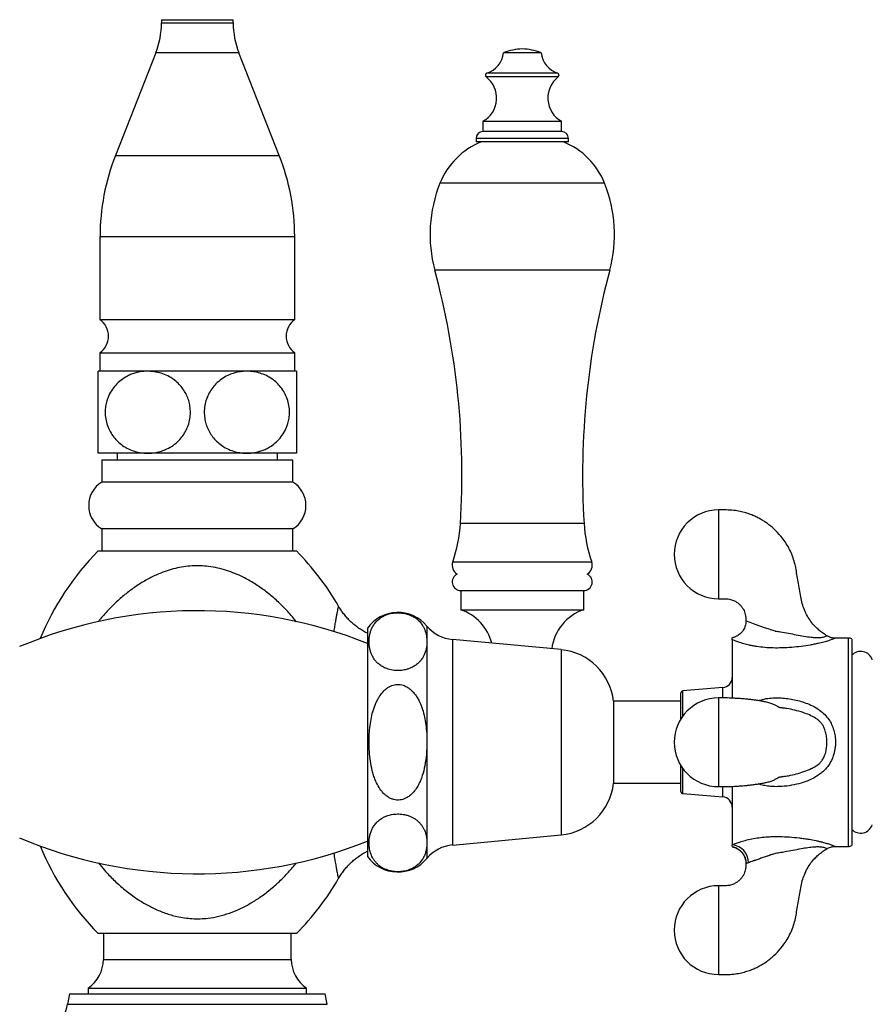
# Model space of a CAD drawing. Units: millimetres. Extents: x 80 to 1704, y 102 to 2296.
# Drawn here: x 1139 to 1264, y 1616 to 1760 of the extents above; entities that cross this region are included whole.
import ezdxf

# ---------------------------------------------------------------- set-up
doc = ezdxf.new("R2010")
doc.units = ezdxf.units.MM
doc.header["$LTSCALE"] = 8
doc.styles.add('SLDTEXTSTYLE2', font='TXT', dxfattribs={"width": 0.605})
doc.dimstyles.new('SLDDIMSTYLE0', dxfattribs={"dimtxt": 20, "dimasz": 26.416, "dimexe": 0, "dimexo": 0.0625, "dimgap": 5, "dimtad": 1, "dimdec": 1, "dimrnd": 1e-09, "dimzin": 12, "dimdsep": 46, "dimtxsty": 'SLDTEXTSTYLE2', "dimsah": 1, "dimcen": 0.09, "dimadec": 0, "dimazin": 3, "dimtfac": 1, "dimtdec": 1, "dimtofl": 0, "dimtmove": 0, "dimatfit": 3, "dimfxl": 0, "dimfrac": 2, "dimtolj": 1, "dimtzin": 12, "dimarcsym": 0})
doc.dimstyles.new('SLDDIMSTYLE2', dxfattribs={"dimtxt": 20, "dimasz": 26.416, "dimexe": 0, "dimexo": 0.0625, "dimgap": 5, "dimtad": 1, "dimdec": 0, "dimrnd": 1e-09, "dimzin": 12, "dimdsep": 46, "dimtxsty": 'SLDTEXTSTYLE2', "dimsah": 1, "dimcen": 0.09, "dimadec": 0, "dimazin": 3, "dimtfac": 1, "dimtofl": 0, "dimtmove": 0, "dimatfit": 3, "dimfxl": 0, "dimfrac": 2, "dimtolj": 1, "dimtzin": 12, "dimarcsym": 0})

# ---------------------------------------------------------------- blocks, each defined once
blk = doc.blocks.new('_D_4')
at = {"color": 7, "linetype": 'Continuous', "lineweight": 0}
for p, q in [((1267.08, 1654.02), (1402.86, 1654.02)), ((1394.86, 1551.22), (1394.86, 1654.02)), ((1352.69, 1551.22), (1402.86, 1551.22))]:
    blk.add_line(p, q, dxfattribs=at)
at = {"color": 7, "linetype": 'Continuous', "lineweight": 18}
for points in [[(1394.86, 1654.02), (1390.79, 1627.6), (1398.92, 1627.6)], [(1394.86, 1551.22), (1398.92, 1577.63), (1390.79, 1577.63)]]:
    blk.add_solid(points, dxfattribs=at)
at = {"color": 7, "linetype": 'Continuous', "lineweight": 18, "insert": (1369.08, 1579.7), "char_height": 20, "attachment_point": 1, "rotation": 90, "style": 'SLDTEXTSTYLE2'}
blk.add_mtext('103', dxfattribs=at)
blk = doc.blocks.new('_D_8')
at = {"color": 7, "linetype": 'Continuous', "lineweight": 0}
for p, q in [((1211.93, 1875.47), (1402.86, 1875.47)), ((1394.86, 1654.02), (1394.86, 1875.47)), ((1267.08, 1654.02), (1402.86, 1654.02))]:
    blk.add_line(p, q, dxfattribs=at)
at = {"color": 7, "linetype": 'Continuous', "lineweight": 18}
for points in [[(1394.86, 1875.47), (1390.79, 1849.05), (1398.92, 1849.05)], [(1394.86, 1654.02), (1398.92, 1680.43), (1390.79, 1680.43)]]:
    blk.add_solid(points, dxfattribs=at)
at = {"color": 7, "linetype": 'Continuous', "lineweight": 18, "insert": (1369.08, 1730.37), "char_height": 20, "attachment_point": 1, "rotation": 90, "style": 'SLDTEXTSTYLE2'}
blk.add_mtext('221,5', dxfattribs=at)

msp = doc.modelspace()

# ---------------------------------------------------------------- linework, layer by layer
at = {"color": 7, "linetype": 'Continuous', "lineweight": 25}
for p, q in [((1159.68, 1759.77), (1159.68, 1759.3)), ((1170.18, 1759.3), (1170.18, 1759.77)), ((1158.85, 1754.9), (1152.94, 1739.89)), ((1176.93, 1739.89), (1171.02, 1754.9)), ((1212.48, 1754.92), (1209.73, 1754.92)), ((1215.23, 1754.92), (1212.48, 1754.92)), ((1206.73, 1744.89), (1206.73, 1743.39)), ((1212.48, 1744.89), (1206.73, 1744.89)), ((1218.23, 1744.89), (1212.48, 1744.89)), ((1218.23, 1743.39), (1218.23, 1744.89)), ((1205.73, 1742.39), (1205.73, 1741.89)), ((1212.48, 1743.39), (1206.73, 1743.39)), ((1218.23, 1743.39), (1212.48, 1743.39)), ((1219.23, 1741.89), (1219.23, 1742.39)), ((1212.48, 1741.89), (1205.73, 1741.89)), ((1219.23, 1741.89), (1212.48, 1741.89)), ((1150.68, 1728.02), (1150.68, 1715.89)), ((1179.18, 1715.89), (1179.18, 1728.02)), ((1150.68, 1715.89), (1179.18, 1715.89)), ((1150.68, 1711.02), (1150.68, 1708.32)), ((1150.68, 1711.02), (1179.18, 1711.02)), ((1179.18, 1708.32), (1179.18, 1711.02)), ((1157.68, 1708.32), (1150.43, 1708.32)), ((1172.18, 1708.32), (1157.68, 1708.32)), ((1179.43, 1708.32), (1172.18, 1708.32)), ((1157.68, 1696.32), (1150.43, 1696.32)), ((1153.18, 1696.32), (1153.18, 1695.32)), ((1172.18, 1696.32), (1157.68, 1696.32)), ((1179.43, 1696.32), (1172.18, 1696.32)), ((1176.68, 1695.32), (1176.68, 1696.32)), ((1150.93, 1695.32), (1150.93, 1692.07)), ((1178.93, 1695.32), (1150.93, 1695.32)), ((1178.93, 1692.07), (1178.93, 1695.32)), ((1178.93, 1692.07), (1150.93, 1692.07)), ((1150.93, 1685.26), (1150.93, 1682.02)), ((1178.93, 1685.26), (1150.93, 1685.26)), ((1178.93, 1682.02), (1178.93, 1685.26)), ((1150.43, 1682.02), (1179.43, 1682.02)), ((1203.48, 1676.22), (1203.48, 1673.42)), ((1203.48, 1676.22), (1221.48, 1676.22)), ((1203.48, 1676.22), (1212.48, 1676.22)), ((1212.48, 1676.22), (1221.48, 1676.22)), ((1221.48, 1673.42), (1221.48, 1676.22)), ((1203.48, 1673.42), (1221.48, 1673.42)), ((1245.23, 1671.77), (1245.23, 1671.77)), ((1189.83, 1670.72), (1189.83, 1637.32)), ((1198.53, 1668.74), (1198.53, 1654.02)), ((1218.17, 1667.57), (1202.26, 1669.05)), ((1243.21, 1669.03), (1243.21, 1660.48)), ((1258.32, 1669.27), (1258.31, 1669.27)), ((1260.21, 1669.27), (1258.32, 1669.27)), ((1260.71, 1669.13), (1260.71, 1654.02)), ((1241.83, 1662.02), (1235.99, 1661.54)), ((1235.71, 1657.47), (1235.71, 1661.24)), ((1235.71, 1660.02), (1225.83, 1660.02)), ((1225.83, 1660.02), (1225.83, 1648.02)), ((1250.67, 1659.02), (1250.64, 1659.02)), ((1198.53, 1654.02), (1198.53, 1639.3)), ((1260.71, 1654.02), (1260.71, 1638.9)), ((1235.71, 1646.79), (1235.71, 1650.57)), ((1250.65, 1649.02), (1250.68, 1649.03)), ((1225.83, 1648.02), (1235.71, 1648.02)), ((1243.21, 1647.56), (1243.21, 1639)), ((1235.99, 1646.5), (1241.83, 1646.02)), ((1202.26, 1638.98), (1218.17, 1640.47)), ((1258.32, 1638.77), (1260.21, 1638.77)), ((1179.43, 1626.02), (1150.43, 1626.02)), ((1151.18, 1626.02), (1151.18, 1622.22)), ((1178.68, 1622.22), (1178.68, 1626.02)), ((1146.23, 1617.22), (1145.93, 1615.67)), ((1146.23, 1617.22), (1183.64, 1617.22)), ((1148.93, 1618.04), (1148.93, 1617.22)), ((1148.93, 1618.04), (1164.93, 1618.04)), ((1164.93, 1618.04), (1180.93, 1618.04)), ((1180.93, 1617.22), (1180.93, 1618.04)), ((1183.93, 1615.67), (1183.64, 1617.22))]:
    msp.add_line(p, q, dxfattribs=at)
at = {"color": 8, "linetype": 'Continuous', "lineweight": 25}
for p, q in [((1159.68, 1759.77), (1170.18, 1759.77)), ((1159.68, 1759.3), (1170.18, 1759.3)), ((1171.02, 1754.9), (1158.85, 1754.9)), ((1212.48, 1751.4), (1207.2, 1751.4)), ((1212.48, 1751.92), (1207.29, 1751.92)), ((1217.68, 1751.92), (1212.48, 1751.92)), ((1217.76, 1751.4), (1212.48, 1751.4)), ((1212.48, 1742.39), (1205.73, 1742.39)), ((1219.23, 1742.39), (1212.48, 1742.39)), ((1152.94, 1739.89), (1176.93, 1739.89)), ((1224.52, 1735.84), (1200.44, 1735.84)), ((1150.68, 1728.02), (1179.18, 1728.02)), ((1225.29, 1723.12), (1199.68, 1723.12)), ((1221.52, 1686.05), (1203.44, 1686.05)), ((1222.65, 1680.39), (1202.31, 1680.39)), ((1198.53, 1671.02), (1198.53, 1668.74)), ((1202.26, 1669.05), (1202.26, 1638.98)), ((1260.21, 1638.77), (1260.21, 1669.27)), ((1218.17, 1667.57), (1218.17, 1640.47)), ((1235.99, 1657.87), (1235.99, 1661.54)), ((1241.83, 1660.53), (1241.83, 1662.02)), ((1235.99, 1646.5), (1235.99, 1650.16)), ((1250.67, 1649.02), (1250.61, 1649.02)), ((1241.83, 1646.02), (1241.83, 1647.51)), ((1198.53, 1639.3), (1198.53, 1637.02)), ((1151.18, 1622.22), (1164.93, 1622.22)), ((1164.93, 1622.22), (1178.68, 1622.22)), ((1145.93, 1615.67), (1183.93, 1615.67))]:
    msp.add_line(p, q, dxfattribs=at)
at = {"color": 7, "linetype": 'Continuous', "lineweight": 25}
for centre, radius, start, end in [((1147.68, 1759.3), 12, 338.5, 0), ((1182.18, 1759.3), 12, 180, 201.5), ((1212.67, 1747.69), 7.8, 91.3777, 112.1237), ((1212.3, 1747.69), 7.8, 67.8763, 88.6223), ((1206.16, 1755.34), 3.6, 288.3175, 353.3389), ((1218.81, 1755.34), 3.6, 186.6611, 251.6825), ((1204.83, 1748.3), 3.9, 299.1554, 52.6168), ((1207.38, 1751.64), 0.3, 108.3175, 232.6168), ((1220.13, 1748.3), 3.9, 127.3832, 240.8446), ((1217.58, 1751.64), 0.3, 307.3832, 71.6825), ((1206.73, 1742.39), 1, 90, 180), ((1218.23, 1742.39), 1, 0, 90), ((1210.64, 1731.72), 11, 112.3414, 157.9708), ((1214.33, 1731.72), 11, 22.0292, 67.6586), ((1183.09, 1728.02), 32.4, 158.5, 180), ((1146.78, 1728.02), 32.4, 0, 21.5), ((1218.98, 1728.34), 20, 157.9708, 195.1251), ((1205.98, 1728.34), 20, 344.8749, 22.0292), ((1088.66, 1693.12), 115, 356.4787, 15.1251), ((1336.31, 1693.12), 115, 164.8749, 183.5213), ((1148.93, 1713.45), 3, 305.6853, 54.3147), ((1180.93, 1713.45), 3, 125.6853, 234.3147), ((1153.03, 1688.67), 4, 121.6682, 238.3318), ((1176.83, 1688.67), 4, 301.6682, 58.3318), ((1241.22, 1681.52), 6.5, 90.0871, 269.9089), ((1182.02, 1687.37), 21.46, 341.0064, 356.4787), ((1242.94, 1687.37), 21.46, 183.5213, 198.9936), ((1178.77, 1654.02), 39.84, 135.3427, 157.5993), ((1151.1, 1654.02), 39.84, 29.9737, 44.6573), ((1203.73, 1679.9), 1.5, 161.0064, 239.426), ((1221.23, 1679.9), 1.5, 300.574, 18.9936), ((1203.48, 1677.47), 1.25, 114.2288, 270), ((1221.48, 1677.47), 1.25, 270, 65.7712), ((1164.93, 1606.26), 67.01, 68.1851, 112.8317), ((1201.23, 1666.79), 7, 14.2698, 71.2507), ((1223.73, 1666.79), 7, 108.7493, 172.5538), ((1194.3, 1667.51), 5.5, 39.6603, 144.2895), ((1202.77, 1674.53), 5.5, 219.6603, 264.6726), ((1260.21, 1668.27), 1, 60, 90), ((1217.38, 1659.1), 8.5, 6.1681, 84.6726), ((1262.01, 1665.52), 1.8, 18.7161, 136.017), ((1241.71, 1663.51), 1.5, 274.6691, 0), ((1236.01, 1661.24), 0.3, 94.6691, 180), ((1241.22, 1654.02), 6.5, 90.0871, 269.9089), ((1217.38, 1648.93), 8.5, 275.3274, 353.8319), ((1236.01, 1646.79), 0.3, 180, 265.3309), ((1241.71, 1644.52), 1.5, 0, 85.3309), ((1262.01, 1642.52), 1.8, 223.983, 341.2839), ((1164.93, 1701.77), 67.01, 247.1683, 291.8149), ((1178.77, 1654.02), 39.84, 202.4007, 224.6573), ((1202.77, 1633.51), 5.5, 95.3274, 140.3397), ((1242.99, 1636.42), 2.59, 359.2709, 84.9802), ((1260.21, 1639.77), 1, 270, 300), ((1194.3, 1640.53), 5.5, 215.7105, 320.3397), ((1151.1, 1654.02), 39.84, 315.3427, 330.0268), ((1241.22, 1626.52), 6.5, 90.0871, 269.9089), ((1146.18, 1622.22), 5, 303.367, 0), ((1183.68, 1622.22), 5, 180, 236.633), ((1136.11, 1617.53), 10, 304.9584, 349.2516)]:
    msp.add_arc(centre, radius, start, end, dxfattribs=at)
at = {"color": 8, "linetype": 'Continuous', "lineweight": 25}
msp.add_arc((1288.04, 1789.06), 124.85, 249.9492, 252.0264, dxfattribs=at)
at = {"color": 7, "linetype": 'Continuous', "lineweight": 25}
for points, knots in [([(1150.43, 1696.32), (1150.43, 1696.34), (1150.43, 1696.36), (1150.43, 1696.54), (1150.43, 1696.73), (1150.43, 1696.96), (1150.43, 1697.26), (1150.43, 1697.61), (1150.43, 1698.08), (1150.43, 1698.71), (1150.43, 1699.52), (1150.43, 1700.44), (1150.43, 1701.38), (1150.43, 1702.33), (1150.43, 1703.22), (1150.43, 1704.08), (1150.43, 1704.88), (1150.43, 1705.62), (1150.43, 1706.31), (1150.43, 1706.93), (1150.43, 1707.47), (1150.43, 1707.9), (1150.43, 1708.16), (1150.43, 1708.3), (1150.43, 1708.31), (1150.43, 1708.32)], [0, 0, 0, 0, 0.064524, 0.097507, 0.130709, 0.162906, 0.195341, 0.228601, 0.262184, 0.310183, 0.359489, 0.407537, 0.457326, 0.500312, 0.544678, 0.585679, 0.627788, 0.670449, 0.714123, 0.761518, 0.809945, 0.864935, 0.921099, 0.960376, 1, 1, 1, 1]), ([(1157.68, 1708.32), (1157.3, 1708.3), (1156.71, 1708.27), (1155.92, 1708.09), (1155.3, 1707.89), (1154.7, 1707.61), (1154.03, 1707.22), (1153.32, 1706.67), (1152.63, 1705.92), (1152.16, 1705.17), (1151.86, 1704.52), (1151.65, 1703.91), (1151.49, 1703.17), (1151.42, 1702.28), (1151.5, 1701.32), (1151.75, 1700.36), (1152.16, 1699.46), (1152.68, 1698.67), (1153.29, 1698), (1154.01, 1697.42), (1154.83, 1696.94), (1155.75, 1696.58), (1156.71, 1696.36), (1157.36, 1696.33), (1157.68, 1696.32)], [0, 0, 0, 0, 0.063437, 0.098625, 0.133811, 0.170205, 0.206593, 0.258602, 0.312007, 0.364081, 0.391153, 0.418222, 0.458583, 0.500049, 0.547409, 0.596602, 0.643934, 0.692782, 0.738423, 0.785059, 0.837964, 0.891994, 0.945541, 1, 1, 1, 1]), ([(1157.68, 1696.32), (1157.79, 1696.32), (1158.18, 1696.33), (1158.84, 1696.4), (1159.68, 1696.61), (1160.54, 1696.94), (1161.4, 1697.44), (1162.19, 1698.1), (1162.83, 1698.87), (1163.33, 1699.69), (1163.69, 1700.61), (1163.9, 1701.56), (1163.94, 1702.5), (1163.84, 1703.39), (1163.62, 1704.23), (1163.29, 1705.02), (1162.84, 1705.75), (1162.28, 1706.43), (1161.61, 1707.03), (1160.81, 1707.56), (1159.9, 1707.96), (1159.04, 1708.19), (1158.3, 1708.3), (1157.89, 1708.31), (1157.68, 1708.32)], [0, 0, 0, 0, 0.017489, 0.064561, 0.111777, 0.158819, 0.215557, 0.272248, 0.3204, 0.368519, 0.416917, 0.46529, 0.508607, 0.551926, 0.593481, 0.63505, 0.678503, 0.721977, 0.770433, 0.818917, 0.875274, 0.931656, 0.965828, 1, 1, 1, 1]), ([(1172.18, 1708.32), (1172.08, 1708.32), (1171.69, 1708.31), (1171.02, 1708.23), (1170.19, 1708.03), (1169.33, 1707.69), (1168.47, 1707.19), (1167.68, 1706.53), (1167.03, 1705.77), (1166.53, 1704.94), (1166.17, 1704.02), (1165.97, 1703.08), (1165.93, 1702.14), (1166.02, 1701.25), (1166.24, 1700.41), (1166.58, 1699.62), (1167.02, 1698.89), (1167.59, 1698.2), (1168.26, 1697.61), (1169.06, 1697.08), (1169.96, 1696.67), (1170.82, 1696.44), (1171.57, 1696.33), (1171.98, 1696.32), (1172.18, 1696.32)], [0, 0, 0, 0, 0.017489, 0.064561, 0.111777, 0.158819, 0.215557, 0.272248, 0.3204, 0.368519, 0.416917, 0.46529, 0.508607, 0.551926, 0.593481, 0.63505, 0.678503, 0.721977, 0.770433, 0.818917, 0.875274, 0.931656, 0.965828, 1, 1, 1, 1]), ([(1172.18, 1696.32), (1172.56, 1696.34), (1173.16, 1696.36), (1173.95, 1696.55), (1174.56, 1696.75), (1175.17, 1697.02), (1175.84, 1697.41), (1176.54, 1697.97), (1177.23, 1698.72), (1177.71, 1699.47), (1178, 1700.12), (1178.21, 1700.73), (1178.38, 1701.46), (1178.44, 1702.36), (1178.36, 1703.32), (1178.11, 1704.28), (1177.71, 1705.18), (1177.19, 1705.96), (1176.57, 1706.64), (1175.86, 1707.22), (1175.03, 1707.7), (1174.12, 1708.05), (1173.16, 1708.28), (1172.51, 1708.3), (1172.18, 1708.32)], [0, 0, 0, 0, 0.063437, 0.098625, 0.133811, 0.170205, 0.206593, 0.258602, 0.312007, 0.364081, 0.391153, 0.418222, 0.458583, 0.500049, 0.547409, 0.596602, 0.643934, 0.692782, 0.738423, 0.785059, 0.837964, 0.891994, 0.945541, 1, 1, 1, 1]), ([(1179.43, 1708.32), (1179.43, 1708.31), (1179.43, 1708.29), (1179.43, 1708.14), (1179.43, 1707.96), (1179.43, 1707.72), (1179.43, 1707.35), (1179.43, 1706.82), (1179.43, 1706.08), (1179.43, 1705.34), (1179.43, 1704.68), (1179.43, 1704.04), (1179.43, 1703.23), (1179.43, 1702.3), (1179.43, 1701.38), (1179.43, 1700.54), (1179.43, 1699.74), (1179.43, 1698.99), (1179.43, 1698.31), (1179.43, 1697.69), (1179.43, 1697.16), (1179.43, 1696.73), (1179.43, 1696.43), (1179.43, 1696.32), (1179.43, 1696.32), (1179.43, 1696.32)], [0, 0, 0, 0, 0.051296, 0.08632, 0.1216, 0.157752, 0.194235, 0.247231, 0.301647, 0.354711, 0.382161, 0.409907, 0.455671, 0.503061, 0.544538, 0.587229, 0.628674, 0.671163, 0.715876, 0.761599, 0.812546, 0.864579, 0.924299, 0.985343, 1, 1, 1, 1]), ([(1257.07, 1669.6), (1257, 1669.64), (1256.72, 1669.8), (1256.28, 1670.11), (1255.77, 1670.54), (1255.25, 1671.04), (1254.72, 1671.68), (1254.19, 1672.49), (1253.76, 1673.37), (1253.43, 1674.32), (1253.24, 1675.34), (1253.05, 1676.41), (1252.86, 1677.49), (1252.68, 1678.55), (1252.53, 1679.56), (1252.28, 1680.56), (1251.94, 1681.51), (1251.51, 1682.43), (1250.92, 1683.43), (1250.12, 1684.47), (1249.28, 1685.3), (1248.59, 1685.86), (1248.12, 1686.2), (1247.62, 1686.52), (1247.09, 1686.82), (1246.52, 1687.1), (1245.88, 1687.37), (1245.16, 1687.61), (1244.34, 1687.81), (1243.4, 1687.97), (1242.34, 1688.03), (1241.6, 1688.02), (1241.21, 1688.02)], [0, 0, 0, 0, 0.009264, 0.036399, 0.059957, 0.083007, 0.117518, 0.152491, 0.190804, 0.226528, 0.265126, 0.306321, 0.347864, 0.387831, 0.426132, 0.462306, 0.501892, 0.539144, 0.575876, 0.630752, 0.685545, 0.707431, 0.729303, 0.751176, 0.77309, 0.797919, 0.822383, 0.850349, 0.881924, 0.917266, 0.956607, 1, 1, 1, 1]), ([(1241.21, 1675.02), (1241.42, 1675.02), (1241.8, 1675.02), (1242.33, 1675.03), (1242.77, 1674.98), (1243.11, 1674.89), (1243.4, 1674.78), (1243.7, 1674.64), (1244.02, 1674.43), (1244.34, 1674.14), (1244.62, 1673.82), (1244.85, 1673.47), (1245.02, 1673.1), (1245.14, 1672.72), (1245.21, 1672.28), (1245.21, 1671.96), (1245.21, 1671.78), (1245.21, 1671.77)], [0, 0, 0, 0, 0.103742, 0.192672, 0.265729, 0.323741, 0.37305, 0.421352, 0.49232, 0.5635, 0.636571, 0.707698, 0.773367, 0.838092, 0.910688, 0.993354, 1, 1, 1, 1]), ([(1189.83, 1669.97), (1189.74, 1670.01), (1189.44, 1670.16), (1188.95, 1670.45), (1188.38, 1670.83), (1187.84, 1671.25), (1187.34, 1671.7), (1186.87, 1672.18), (1186.44, 1672.69), (1186.05, 1673.21), (1185.77, 1673.63), (1185.64, 1673.87), (1185.61, 1673.92)], [0, 0, 0, 0, 0.052232, 0.170939, 0.288479, 0.404856, 0.520065, 0.634088, 0.746895, 0.858445, 0.968682, 1, 1, 1, 1]), ([(1198.53, 1668.74), (1198.52, 1668.96), (1198.51, 1669.47), (1198.36, 1670.12), (1198.13, 1670.7), (1197.89, 1671.15), (1197.55, 1671.61), (1197.13, 1672.02), (1196.66, 1672.35), (1196.21, 1672.58), (1195.74, 1672.76), (1195.31, 1672.87), (1194.87, 1672.94), (1194.45, 1672.98), (1194.01, 1672.97), (1193.59, 1672.93), (1193.19, 1672.85), (1192.76, 1672.73), (1192.32, 1672.55), (1191.8, 1672.27), (1191.32, 1671.89), (1190.9, 1671.43), (1190.6, 1670.96), (1190.37, 1670.48), (1190.21, 1669.99), (1190.1, 1669.44), (1190.05, 1668.81), (1190.08, 1668.18), (1190.18, 1667.63), (1190.32, 1667.15), (1190.52, 1666.67), (1190.78, 1666.22), (1191.11, 1665.8), (1191.51, 1665.43), (1192.02, 1665.08), (1192.55, 1664.82), (1193.07, 1664.66), (1193.5, 1664.57), (1193.97, 1664.51), (1194.43, 1664.5), (1194.87, 1664.54), (1195.3, 1664.61), (1195.74, 1664.72), (1196.23, 1664.91), (1196.7, 1665.16), (1197.12, 1665.46), (1197.44, 1665.77), (1197.79, 1666.17), (1198.08, 1666.65), (1198.3, 1667.2), (1198.44, 1667.71), (1198.52, 1668.22), (1198.53, 1668.57), (1198.53, 1668.74)], [0, 0, 0, 0, 0.031687, 0.073973, 0.095346, 0.116816, 0.141446, 0.166444, 0.183459, 0.200828, 0.213077, 0.225625, 0.235923, 0.246508, 0.256812, 0.267437, 0.27748, 0.287744, 0.30302, 0.318725, 0.343127, 0.368162, 0.391563, 0.415148, 0.43914, 0.463222, 0.496707, 0.530351, 0.553724, 0.577167, 0.600893, 0.624763, 0.645244, 0.665956, 0.686476, 0.707676, 0.718978, 0.730552, 0.741872, 0.753606, 0.763712, 0.774102, 0.786717, 0.799696, 0.817975, 0.836751, 0.852501, 0.868376, 0.90076, 0.925323, 0.950004, 0.974966, 1, 1, 1, 1]), ([(1245.2, 1671.77), (1245.2, 1671.7), (1245.21, 1671.51), (1245.16, 1671.22), (1245.06, 1670.88), (1244.91, 1670.56), (1244.71, 1670.25), (1244.49, 1669.99), (1244.23, 1669.77), (1243.97, 1669.59), (1243.69, 1669.46), (1243.44, 1669.36), (1243.28, 1669.33), (1243.21, 1669.32)], [0, 0, 0, 0, 0.064465, 0.162195, 0.260484, 0.369684, 0.474531, 0.57516, 0.672071, 0.765535, 0.855664, 0.94244, 1, 1, 1, 1]), ([(1249.51, 1670.3), (1249.51, 1670.3), (1249.77, 1670.26), (1250.41, 1670.15), (1251.44, 1669.97), (1252.58, 1669.76), (1253.7, 1669.55), (1254.63, 1669.41), (1255.38, 1669.34), (1255.86, 1669.33), (1256.26, 1669.37), (1256.56, 1669.42), (1256.82, 1669.5), (1257.03, 1669.58), (1257.05, 1669.59), (1257.07, 1669.6)], [0, 0, 0, 0, 0.000006, 0.075066, 0.190158, 0.30622, 0.419989, 0.534601, 0.599323, 0.665526, 0.70625, 0.762409, 0.820504, 0.896345, 1, 1, 1, 1]), ([(1243.21, 1669.03), (1243.21, 1669.1), (1243.21, 1669.25), (1243.21, 1669.34), (1243.21, 1669.31), (1243.21, 1669.31)], [0, 0, 0, 0, 0.477813, 0.958534, 1, 1, 1, 1]), ([(1258.31, 1669.26), (1258.22, 1669.26), (1258.03, 1669.27), (1257.74, 1669.32), (1257.44, 1669.41), (1257.22, 1669.51), (1257.1, 1669.58), (1257.07, 1669.6)], [0, 0, 0, 0, 0.204869, 0.435015, 0.67633, 0.924987, 1, 1, 1, 1]), ([(1198.53, 1654.02), (1198.53, 1654.44), (1198.51, 1655.3), (1198.39, 1656.53), (1198.19, 1657.72), (1197.89, 1658.84), (1197.55, 1659.75), (1197.19, 1660.45), (1196.87, 1660.94), (1196.5, 1661.4), (1196.08, 1661.81), (1195.59, 1662.15), (1195.1, 1662.37), (1194.63, 1662.47), (1194.21, 1662.49), (1193.78, 1662.44), (1193.38, 1662.32), (1192.99, 1662.13), (1192.56, 1661.85), (1192.11, 1661.43), (1191.7, 1660.91), (1191.38, 1660.39), (1191.03, 1659.7), (1190.68, 1658.78), (1190.39, 1657.63), (1190.2, 1656.45), (1190.09, 1655.24), (1190.05, 1653.97), (1190.1, 1652.64), (1190.24, 1651.26), (1190.46, 1650.1), (1190.72, 1649.19), (1190.99, 1648.43), (1191.38, 1647.61), (1191.85, 1646.9), (1192.34, 1646.38), (1192.77, 1646.04), (1193.21, 1645.79), (1193.66, 1645.62), (1194.13, 1645.55), (1194.59, 1645.56), (1195.02, 1645.65), (1195.46, 1645.82), (1195.9, 1646.08), (1196.39, 1646.5), (1196.87, 1647.07), (1197.28, 1647.75), (1197.61, 1648.44), (1197.95, 1649.37), (1198.26, 1650.65), (1198.49, 1652.28), (1198.52, 1653.44), (1198.53, 1654.02)], [0, 0, 0, 0, 0.030941, 0.062016, 0.090003, 0.118185, 0.146205, 0.160477, 0.174863, 0.188933, 0.203235, 0.217332, 0.231941, 0.241988, 0.252322, 0.262372, 0.272706, 0.282987, 0.29348, 0.310146, 0.327276, 0.341056, 0.354945, 0.383293, 0.411999, 0.440943, 0.470422, 0.500024, 0.533327, 0.566801, 0.601024, 0.618364, 0.6357, 0.659485, 0.683783, 0.697545, 0.711583, 0.722913, 0.734544, 0.745891, 0.757668, 0.767663, 0.777918, 0.791179, 0.80482, 0.824587, 0.844885, 0.862452, 0.880158, 0.916263, 0.957928, 1, 1, 1, 1]), ([(1250.11, 1659.11), (1250.1, 1659.11), (1250.09, 1659.11), (1250.01, 1659.15), (1249.93, 1659.21), (1249.78, 1659.3), (1249.59, 1659.4), (1249.4, 1659.51), (1249.18, 1659.61), (1248.9, 1659.7), (1248.57, 1659.8), (1248.26, 1659.88), (1247.96, 1659.95), (1247.69, 1660), (1247.44, 1660.05), (1247.15, 1660.1), (1246.8, 1660.15), (1246.34, 1660.21), (1245.79, 1660.28), (1245.14, 1660.34), (1244.43, 1660.4), (1243.69, 1660.45), (1242.93, 1660.49), (1242.09, 1660.51), (1241.51, 1660.52), (1241.21, 1660.52)], [0, 0, 0, 0, 0.0233813, 0.0638884, 0.1162432, 0.1852863, 0.2486984, 0.3043581, 0.3519896, 0.3920408, 0.4260974, 0.4581421, 0.4887661, 0.5123361, 0.5351475, 0.5582332, 0.5897467, 0.6314289, 0.6739091, 0.7234925, 0.7803813, 0.828114, 0.880489, 0.9377961, 1, 1, 1, 1]), ([(1250.68, 1659.02), (1250.66, 1659.02), (1250.61, 1659.03), (1250.55, 1659.04), (1250.43, 1659.05), (1250.3, 1659.07), (1250.18, 1659.09), (1250.11, 1659.11), (1250.11, 1659.11), (1250.11, 1659.11)], [0, 0, 0, 0, 0.021122, 0.110547, 0.214177, 0.430494, 0.694874, 0.919891, 1, 1, 1, 1]), ([(1241.21, 1647.52), (1241.53, 1647.52), (1242.12, 1647.52), (1242.96, 1647.55), (1243.67, 1647.58), (1244.27, 1647.62), (1244.76, 1647.66), (1245.25, 1647.7), (1245.77, 1647.75), (1246.35, 1647.82), (1246.91, 1647.9), (1247.38, 1647.98), (1247.75, 1648.05), (1248.05, 1648.11), (1248.33, 1648.17), (1248.61, 1648.25), (1248.93, 1648.34), (1249.21, 1648.44), (1249.43, 1648.55), (1249.61, 1648.65), (1249.78, 1648.74), (1249.91, 1648.82), (1249.99, 1648.88), (1250.07, 1648.92), (1250.12, 1648.93), (1250.1, 1648.92), (1250.14, 1648.93), (1250.22, 1648.95), (1250.33, 1648.97), (1250.46, 1648.99), (1250.55, 1649), (1250.65, 1649.01), (1250.68, 1649.01)], [0, 0, 0, 0, 0.055489, 0.104236, 0.146394, 0.182298, 0.212204, 0.236951, 0.274248, 0.31365, 0.355252, 0.393068, 0.422663, 0.445162, 0.468199, 0.493182, 0.520383, 0.553788, 0.596215, 0.648188, 0.693095, 0.741841, 0.784811, 0.82446, 0.852187, 0.869133, 0.891582, 0.919555, 0.948285, 0.971669, 0.990279, 1, 1, 1, 1]), ([(1198.53, 1639.3), (1198.52, 1639.63), (1198.49, 1640.14), (1198.31, 1640.81), (1198.13, 1641.26), (1197.91, 1641.66), (1197.67, 1642.01), (1197.36, 1642.35), (1197.02, 1642.65), (1196.64, 1642.91), (1196.24, 1643.12), (1195.78, 1643.3), (1195.31, 1643.43), (1194.85, 1643.5), (1194.42, 1643.53), (1193.99, 1643.52), (1193.57, 1643.48), (1193.17, 1643.4), (1192.75, 1643.28), (1192.3, 1643.1), (1191.78, 1642.81), (1191.29, 1642.42), (1190.88, 1641.95), (1190.57, 1641.46), (1190.34, 1640.96), (1190.19, 1640.44), (1190.08, 1639.87), (1190.05, 1639.23), (1190.1, 1638.54), (1190.26, 1637.84), (1190.5, 1637.26), (1190.77, 1636.81), (1191.03, 1636.46), (1191.35, 1636.13), (1191.71, 1635.84), (1192.09, 1635.6), (1192.49, 1635.41), (1192.94, 1635.25), (1193.4, 1635.14), (1193.86, 1635.08), (1194.28, 1635.06), (1194.71, 1635.08), (1195.12, 1635.13), (1195.51, 1635.21), (1195.94, 1635.35), (1196.39, 1635.54), (1196.91, 1635.85), (1197.4, 1636.26), (1197.81, 1636.76), (1198.11, 1637.28), (1198.31, 1637.8), (1198.45, 1638.33), (1198.52, 1638.83), (1198.53, 1639.15), (1198.53, 1639.3)], [0, 0, 0, 0, 0.048843, 0.073537, 0.098334, 0.115991, 0.133727, 0.151808, 0.170075, 0.183989, 0.198097, 0.212033, 0.2264, 0.236629, 0.247144, 0.25738, 0.267929, 0.277989, 0.288268, 0.303663, 0.31949, 0.344167, 0.369484, 0.39412, 0.418961, 0.444255, 0.469649, 0.502951, 0.53641, 0.570435, 0.604723, 0.622175, 0.639714, 0.657636, 0.675767, 0.688949, 0.702321, 0.715524, 0.729126, 0.739256, 0.749672, 0.759807, 0.77024, 0.780393, 0.790761, 0.806747, 0.82318, 0.849232, 0.875953, 0.901456, 0.927157, 0.953302, 0.979545, 1, 1, 1, 1]), ([(1241.21, 1620.02), (1241.6, 1620.01), (1242.34, 1620), (1243.4, 1620.07), (1244.34, 1620.22), (1245.16, 1620.43), (1245.88, 1620.67), (1246.52, 1620.93), (1247.09, 1621.21), (1247.62, 1621.52), (1248.12, 1621.83), (1248.59, 1622.18), (1249.28, 1622.73), (1250.12, 1623.57), (1250.92, 1624.61), (1251.51, 1625.6), (1251.94, 1626.53), (1252.28, 1627.48), (1252.53, 1628.47), (1252.68, 1629.48), (1252.86, 1630.54), (1253.05, 1631.62), (1253.24, 1632.69), (1253.43, 1633.71), (1253.76, 1634.67), (1254.19, 1635.55), (1254.72, 1636.36), (1255.27, 1637.02), (1255.84, 1637.57), (1256.42, 1638.02), (1256.84, 1638.31), (1257.07, 1638.43), (1257.08, 1638.44)], [0, 0, 0, 0, 0.043381, 0.082711, 0.118043, 0.14961, 0.177568, 0.202025, 0.226847, 0.248755, 0.270622, 0.292488, 0.314368, 0.369146, 0.424006, 0.460728, 0.49797, 0.537545, 0.573709, 0.611999, 0.651955, 0.693486, 0.73467, 0.773257, 0.808971, 0.847274, 0.882237, 0.916739, 0.943328, 0.970614, 0.99878, 1, 1, 1, 1]), ([(1243.21, 1638.76), (1243.21, 1638.77), (1243.21, 1638.79), (1243.21, 1638.93), (1243.21, 1639)], [0, 0, 0, 0, 0.489549, 1, 1, 1, 1]), ([(1243.21, 1638.75), (1243.27, 1638.74), (1243.43, 1638.71), (1243.68, 1638.62), (1243.96, 1638.48), (1244.23, 1638.3), (1244.48, 1638.09), (1244.7, 1637.84), (1244.88, 1637.56), (1245.04, 1637.25), (1245.15, 1636.91), (1245.21, 1636.59), (1245.21, 1636.38), (1245.21, 1636.3)], [0, 0, 0, 0, 0.053773, 0.138961, 0.230273, 0.324552, 0.420694, 0.517992, 0.616008, 0.714458, 0.82152, 0.92436, 1, 1, 1, 1]), ([(1243.21, 1638.72), (1243.28, 1638.7), (1243.46, 1638.67), (1243.73, 1638.56), (1244.02, 1638.41), (1244.3, 1638.22), (1244.54, 1637.99), (1244.76, 1637.72), (1244.94, 1637.41), (1245.08, 1637.09), (1245.17, 1636.76), (1245.21, 1636.48), (1245.2, 1636.32), (1245.2, 1636.26)], [0, 0, 0, 0, 0.063337, 0.15784, 0.254123, 0.351519, 0.449609, 0.548116, 0.654976, 0.757655, 0.856399, 0.951584, 1, 1, 1, 1]), ([(1257.07, 1638.44), (1257.06, 1638.44), (1257.04, 1638.45), (1256.9, 1638.51), (1256.67, 1638.59), (1256.38, 1638.65), (1256.08, 1638.69), (1255.74, 1638.7), (1255.23, 1638.69), (1254.5, 1638.61), (1253.5, 1638.45), (1252.39, 1638.24), (1251.31, 1638.04), (1250.35, 1637.87), (1249.79, 1637.78), (1249.51, 1637.74), (1249.51, 1637.74)], [0, 0, 0, 0, 0.072618, 0.146518, 0.222442, 0.268741, 0.316216, 0.357626, 0.399804, 0.495428, 0.592963, 0.713864, 0.835509, 0.917513, 0.999994, 1, 1, 1, 1]), ([(1257.07, 1638.44), (1257.06, 1638.44), (1257.04, 1638.45), (1256.9, 1638.51), (1256.67, 1638.59), (1256.38, 1638.65), (1256.08, 1638.69), (1255.74, 1638.7), (1255.23, 1638.69), (1254.5, 1638.61), (1253.5, 1638.45), (1252.39, 1638.24), (1251.31, 1638.04), (1250.35, 1637.87), (1249.79, 1637.78), (1249.51, 1637.74), (1249.51, 1637.74)], [0, 0, 0, 0, 0.072618, 0.146518, 0.222442, 0.268741, 0.316216, 0.357626, 0.399804, 0.495428, 0.592963, 0.713864, 0.835509, 0.917513, 0.999994, 1, 1, 1, 1]), ([(1257.07, 1638.44), (1257.11, 1638.46), (1257.23, 1638.53), (1257.45, 1638.62), (1257.72, 1638.71), (1257.99, 1638.76), (1258.19, 1638.78), (1258.29, 1638.77), (1258.31, 1638.77)], [0, 0, 0, 0, 0.097619, 0.327049, 0.547311, 0.757692, 0.956909, 1, 1, 1, 1]), ([(1185.61, 1634.11), (1185.62, 1634.14), (1185.74, 1634.36), (1186, 1634.76), (1186.4, 1635.3), (1186.83, 1635.81), (1187.3, 1636.3), (1187.8, 1636.75), (1188.35, 1637.18), (1188.95, 1637.59), (1189.45, 1637.89), (1189.75, 1638.03), (1189.83, 1638.07)], [0, 0, 0, 0, 0.014269, 0.128268, 0.242552, 0.357061, 0.471751, 0.586588, 0.701543, 0.829046, 0.955355, 1, 1, 1, 1]), ([(1249.51, 1637.74), (1249.51, 1637.74), (1249.34, 1637.68), (1248.95, 1637.56), (1248.34, 1637.36), (1247.7, 1637.14), (1247.08, 1636.92), (1246.53, 1636.73), (1246.06, 1636.56), (1245.76, 1636.45), (1245.62, 1636.41), (1245.58, 1636.39)], [0, 0, 0, 0, 0.000011, 0.099092, 0.228368, 0.360521, 0.495674, 0.636174, 0.777784, 0.924564, 1, 1, 1, 1]), ([(1245.21, 1636.3), (1245.21, 1636.27), (1245.21, 1636.08), (1245.21, 1635.75), (1245.14, 1635.32), (1245.02, 1634.93), (1244.85, 1634.57), (1244.62, 1634.22), (1244.34, 1633.89), (1244.02, 1633.61), (1243.7, 1633.4), (1243.4, 1633.25), (1243.11, 1633.14), (1242.77, 1633.05), (1242.33, 1633.01), (1241.8, 1633.01), (1241.42, 1633.02), (1241.21, 1633.02)], [0, 0, 0, 0, 0.012188, 0.094393, 0.166584, 0.230947, 0.29625, 0.366981, 0.439643, 0.510427, 0.580998, 0.629031, 0.678066, 0.735753, 0.808403, 0.896837, 1, 1, 1, 1])]:
    msp.add_open_spline(points, degree=3, knots=knots, dxfattribs=at)
at = {"color": 8, "linetype": 'Continuous', "lineweight": 25}
for points, knots in [([(1241.21, 1688.02), (1241.21, 1688.01), (1241.21, 1687.99), (1241.21, 1687.86), (1241.21, 1687.66), (1241.21, 1687.38), (1241.21, 1687.02), (1241.21, 1686.59), (1241.21, 1686.17), (1241.21, 1685.78), (1241.21, 1685.45), (1241.21, 1685.12), (1241.21, 1684.81), (1241.21, 1684.52), (1241.21, 1684.26), (1241.21, 1683.99), (1241.21, 1683.73), (1241.21, 1683.47), (1241.21, 1683.24), (1241.21, 1683.03), (1241.21, 1682.82), (1241.21, 1682.58), (1241.21, 1682.29), (1241.21, 1682.06), (1241.21, 1681.9), (1241.21, 1681.82), (1241.21, 1681.72), (1241.21, 1681.62), (1241.21, 1681.53), (1241.21, 1681.45), (1241.21, 1681.37), (1241.21, 1681.28), (1241.21, 1681.18), (1241.21, 1681.08), (1241.21, 1680.97), (1241.21, 1680.86), (1241.21, 1680.69), (1241.21, 1680.45), (1241.21, 1680.08), (1241.21, 1679.6), (1241.21, 1679.15), (1241.21, 1678.78), (1241.21, 1678.51), (1241.21, 1678.22), (1241.21, 1677.92), (1241.21, 1677.59), (1241.21, 1677.25), (1241.21, 1676.96), (1241.21, 1676.72), (1241.21, 1676.53), (1241.21, 1676.34), (1241.21, 1676.15), (1241.21, 1675.97), (1241.21, 1675.8), (1241.21, 1675.6), (1241.21, 1675.38), (1241.21, 1675.18), (1241.21, 1675.04), (1241.21, 1675.03), (1241.21, 1675.02)], [0, 0, 0, 0, 0.0381881, 0.0743933, 0.1086151, 0.1408534, 0.1807402, 0.2171021, 0.249938, 0.2728536, 0.2940841, 0.3136294, 0.3314893, 0.3476636, 0.3621524, 0.3749554, 0.3897871, 0.4031672, 0.4150958, 0.4255727, 0.4345979, 0.4468719, 0.4624145, 0.4770673, 0.4812973, 0.4849581, 0.4899345, 0.4949572, 0.4999834, 0.5033141, 0.5066369, 0.5116457, 0.51666, 0.5206882, 0.5267794, 0.5327616, 0.5372192, 0.5526303, 0.5678011, 0.592371, 0.6249953, 0.6377996, 0.6522892, 0.6684641, 0.6863239, 0.7058688, 0.7270984, 0.7500127, 0.7636588, 0.7779532, 0.792896, 0.808487, 0.8247263, 0.8416138, 0.8591496, 0.8913877, 0.925609, 0.9618132, 1, 1, 1, 1]), ([(1179.41, 1671.66), (1179.28, 1671.83), (1178.73, 1672.56), (1177.68, 1673.68), (1176.29, 1675.02), (1174.85, 1676.19), (1173.3, 1677.26), (1171.82, 1678.1), (1170.44, 1678.73), (1169.2, 1679.18), (1167.92, 1679.54), (1166.63, 1679.76), (1165.37, 1679.86), (1164.15, 1679.85), (1162.93, 1679.72), (1161.71, 1679.48), (1160.49, 1679.13), (1159.17, 1678.63), (1157.75, 1677.95), (1156.26, 1677.06), (1154.83, 1676.05), (1153.42, 1674.88), (1152.06, 1673.55), (1151.06, 1672.46), (1150.56, 1671.8), (1150.46, 1671.67)], [0, 0, 0, 0, 0.019031, 0.079919, 0.133475, 0.187333, 0.242264, 0.297639, 0.335612, 0.373803, 0.412786, 0.452101, 0.487585, 0.522837, 0.558386, 0.594822, 0.631535, 0.668601, 0.718271, 0.768351, 0.819533, 0.871024, 0.928239, 0.985794, 1, 1, 1, 1]), ([(1184.94, 1670.2), (1184.96, 1670.34), (1185.02, 1670.76), (1185.13, 1671.37), (1185.24, 1672.04), (1185.35, 1672.63), (1185.44, 1673.13), (1185.52, 1673.53), (1185.57, 1673.8), (1185.6, 1673.93), (1185.6, 1673.92), (1185.6, 1673.92)], [0, 0, 0, 0, 0.0605597, 0.176828, 0.2950765, 0.4140425, 0.5426165, 0.6722038, 0.8051153, 0.939226, 1, 1, 1, 1]), ([(1258.31, 1669.27), (1258.3, 1669.26), (1258.29, 1669.26), (1258.19, 1669.21), (1257.96, 1669.12), (1257.62, 1668.99), (1257.18, 1668.84), (1256.64, 1668.68), (1255.91, 1668.5), (1255.21, 1668.36), (1254.4, 1668.2), (1253.3, 1668.04), (1251.91, 1667.89), (1250.54, 1667.82), (1249.22, 1667.8), (1247.99, 1667.87), (1247.01, 1667.99), (1246.26, 1668.12), (1245.6, 1668.25), (1244.88, 1668.44), (1244.18, 1668.66), (1243.61, 1668.87), (1243.34, 1668.98), (1243.21, 1669.03)], [0, 0, 0, 0, 0.024489, 0.055532, 0.104617, 0.155332, 0.172889, 0.225152, 0.279283, 0.313104, 0.346933, 0.416174, 0.48763, 0.560198, 0.621117, 0.683122, 0.742855, 0.773648, 0.804437, 0.854563, 0.906078, 0.952429, 1, 1, 1, 1]), ([(1241.21, 1660.52), (1241.21, 1660.51), (1241.21, 1660.49), (1241.21, 1660.36), (1241.21, 1660.16), (1241.21, 1659.88), (1241.21, 1659.52), (1241.21, 1659.09), (1241.21, 1658.67), (1241.21, 1658.28), (1241.21, 1657.95), (1241.21, 1657.62), (1241.21, 1657.31), (1241.21, 1657.02), (1241.21, 1656.76), (1241.21, 1656.49), (1241.21, 1656.23), (1241.21, 1655.97), (1241.21, 1655.74), (1241.21, 1655.53), (1241.21, 1655.32), (1241.21, 1655.08), (1241.21, 1654.79), (1241.21, 1654.56), (1241.21, 1654.4), (1241.21, 1654.32), (1241.21, 1654.22), (1241.21, 1654.12), (1241.21, 1654.03), (1241.21, 1653.95), (1241.21, 1653.87), (1241.21, 1653.78), (1241.21, 1653.68), (1241.21, 1653.58), (1241.21, 1653.47), (1241.21, 1653.36), (1241.21, 1653.19), (1241.21, 1652.95), (1241.21, 1652.58), (1241.21, 1652.1), (1241.21, 1651.65), (1241.21, 1651.28), (1241.21, 1651.01), (1241.21, 1650.72), (1241.21, 1650.42), (1241.21, 1650.09), (1241.21, 1649.75), (1241.21, 1649.46), (1241.21, 1649.22), (1241.21, 1649.03), (1241.21, 1648.84), (1241.21, 1648.65), (1241.21, 1648.47), (1241.21, 1648.3), (1241.21, 1648.1), (1241.21, 1647.88), (1241.21, 1647.68), (1241.21, 1647.56), (1241.21, 1647.5), (1241.21, 1647.52), (1241.21, 1647.52)], [0, 0, 0, 0, 0.038187, 0.074391, 0.108613, 0.14085, 0.180737, 0.217099, 0.249935, 0.27285, 0.294081, 0.313626, 0.331485, 0.34766, 0.362148, 0.374951, 0.389782, 0.403162, 0.415091, 0.425568, 0.434593, 0.446867, 0.462409, 0.477062, 0.481292, 0.484952, 0.489929, 0.494951, 0.499977, 0.503308, 0.506631, 0.51164, 0.516654, 0.520682, 0.526773, 0.532755, 0.537213, 0.552624, 0.567794, 0.592364, 0.624988, 0.637792, 0.652282, 0.668456, 0.686316, 0.70586, 0.72709, 0.750004, 0.76365, 0.777944, 0.792887, 0.808477, 0.824717, 0.841604, 0.859139, 0.891377, 0.925598, 0.961802, 0.999988, 1, 1, 1, 1]), ([(1247.05, 1660.11), (1247.24, 1660.17), (1247.77, 1660.35), (1248.65, 1660.48), (1249.66, 1660.54), (1250.63, 1660.5), (1251.61, 1660.38), (1252.58, 1660.2), (1253.53, 1659.94), (1254.51, 1659.57), (1255.5, 1659.08), (1256.38, 1658.45), (1257.09, 1657.73), (1257.51, 1657.12), (1257.84, 1656.47), (1258.09, 1655.79), (1258.28, 1654.91), (1258.33, 1654.1), (1258.3, 1653.39), (1258.19, 1652.65), (1257.95, 1651.8), (1257.61, 1651.1), (1257.24, 1650.53), (1256.87, 1650.07), (1256.36, 1649.59), (1255.74, 1649.13), (1255.01, 1648.7), (1254.18, 1648.33), (1253.15, 1647.98), (1251.91, 1647.69), (1250.67, 1647.54), (1249.63, 1647.51), (1248.8, 1647.54), (1247.99, 1647.66), (1247.39, 1647.79), (1247.08, 1647.9), (1247.03, 1647.92)], [0, 0, 0, 0, 0.020274, 0.056522, 0.089116, 0.121816, 0.154475, 0.18788, 0.221343, 0.254725, 0.294064, 0.333337, 0.365177, 0.396992, 0.408752, 0.439569, 0.4704, 0.499629, 0.520539, 0.541449, 0.575246, 0.609022, 0.62091, 0.644886, 0.668974, 0.692997, 0.723848, 0.754802, 0.785701, 0.834456, 0.883224, 0.910984, 0.938778, 0.96648, 0.993845, 1, 1, 1, 1]), ([(1257.07, 1654.02), (1257.06, 1654.27), (1257.04, 1654.77), (1256.9, 1655.53), (1256.67, 1656.16), (1256.38, 1656.66), (1256.08, 1657.02), (1255.74, 1657.32), (1255.23, 1657.67), (1254.5, 1658.03), (1253.5, 1658.4), (1252.39, 1658.72), (1251.42, 1658.93), (1250.84, 1659), (1250.67, 1659.02)], [0, 0, 0, 0, 0.0820157, 0.1654781, 0.2512266, 0.3035179, 0.3571364, 0.4039042, 0.4515411, 0.5595392, 0.6696955, 0.8062415, 0.9436287, 1, 1, 1, 1]), ([(1250.68, 1649.03), (1250.93, 1649.06), (1251.58, 1649.13), (1252.58, 1649.37), (1253.7, 1649.71), (1254.63, 1650.07), (1255.38, 1650.46), (1255.86, 1650.81), (1256.26, 1651.21), (1256.56, 1651.65), (1256.82, 1652.25), (1257.03, 1653.04), (1257.05, 1653.66), (1257.07, 1654.02)], [0, 0, 0, 0, 0.085017, 0.216148, 0.344687, 0.474179, 0.547304, 0.622102, 0.668113, 0.731563, 0.7972, 0.882887, 1, 1, 1, 1]), ([(1243.21, 1639), (1243.28, 1639.03), (1243.49, 1639.12), (1243.96, 1639.3), (1244.68, 1639.54), (1245.57, 1639.78), (1246.56, 1639.98), (1247.61, 1640.13), (1248.56, 1640.2), (1249.41, 1640.23), (1250.38, 1640.22), (1251.6, 1640.17), (1252.81, 1640.05), (1253.76, 1639.93), (1254.58, 1639.8), (1255.32, 1639.66), (1255.96, 1639.52), (1256.51, 1639.38), (1257.09, 1639.22), (1257.51, 1639.08), (1257.84, 1638.96), (1258.09, 1638.86), (1258.28, 1638.78), (1258.3, 1638.77), (1258.32, 1638.77)], [0, 0, 0, 0, 0.025319, 0.077429, 0.131322, 0.186425, 0.243298, 0.29591, 0.349678, 0.385248, 0.420842, 0.493388, 0.566274, 0.603391, 0.640502, 0.697583, 0.726759, 0.755926, 0.801944, 0.849361, 0.86662, 0.911257, 0.957102, 1, 1, 1, 1]), ([(1185.6, 1634.12), (1185.6, 1634.12), (1185.6, 1634.11), (1185.57, 1634.24), (1185.52, 1634.5), (1185.44, 1634.9), (1185.34, 1635.42), (1185.23, 1636.07), (1185.09, 1636.85), (1184.99, 1637.46), (1184.94, 1637.82), (1184.94, 1637.85)], [0, 0, 0, 0, 0.065631, 0.192928, 0.323527, 0.455249, 0.585494, 0.716766, 0.851151, 0.986553, 1, 1, 1, 1]), ([(1249.51, 1637.74), (1249.51, 1637.74), (1249.34, 1637.68), (1248.95, 1637.56), (1248.34, 1637.36), (1247.69, 1637.14), (1247.08, 1636.92), (1246.52, 1636.72), (1246.06, 1636.56), (1245.73, 1636.45), (1245.51, 1636.37), (1245.33, 1636.3), (1245.22, 1636.26), (1245.23, 1636.26), (1245.23, 1636.26)], [0, 0, 0, 0, 0.000008, 0.06894, 0.159925, 0.250813, 0.3467, 0.442557, 0.542779, 0.643166, 0.718996, 0.794857, 0.932274, 1, 1, 1, 1]), ([(1150.45, 1636.38), (1150.74, 1636.02), (1151.43, 1635.15), (1152.66, 1633.88), (1154.11, 1632.56), (1155.6, 1631.42), (1157.11, 1630.45), (1158.63, 1629.65), (1160.24, 1628.98), (1161.73, 1628.55), (1163.05, 1628.3), (1164.19, 1628.19), (1165.35, 1628.18), (1166.66, 1628.27), (1168.1, 1628.53), (1169.65, 1628.99), (1171.16, 1629.61), (1172.63, 1630.38), (1174.1, 1631.31), (1175.55, 1632.39), (1176.96, 1633.64), (1178.27, 1634.96), (1179.04, 1635.91), (1179.42, 1636.37)], [0, 0, 0, 0, 0.040603, 0.096781, 0.153957, 0.211517, 0.260727, 0.310278, 0.361141, 0.41259, 0.445357, 0.478343, 0.512059, 0.546036, 0.592997, 0.639666, 0.686822, 0.735271, 0.784073, 0.838345, 0.892969, 0.948587, 1, 1, 1, 1]), ([(1245.58, 1636.39), (1245.51, 1636.37), (1245.35, 1636.32), (1245.23, 1636.3), (1245.23, 1636.3), (1245.23, 1636.3)], [0, 0, 0, 0, 0.274746, 0.716418, 1, 1, 1, 1]), ([(1241.21, 1633.02), (1241.21, 1633.01), (1241.21, 1632.99), (1241.21, 1632.86), (1241.21, 1632.66), (1241.21, 1632.38), (1241.21, 1632.02), (1241.21, 1631.59), (1241.21, 1631.17), (1241.21, 1630.78), (1241.21, 1630.45), (1241.21, 1630.12), (1241.21, 1629.81), (1241.21, 1629.52), (1241.21, 1629.26), (1241.21, 1628.99), (1241.21, 1628.73), (1241.21, 1628.47), (1241.21, 1628.24), (1241.21, 1628.03), (1241.21, 1627.82), (1241.21, 1627.58), (1241.21, 1627.29), (1241.21, 1627.06), (1241.21, 1626.9), (1241.21, 1626.82), (1241.21, 1626.74), (1241.21, 1626.67), (1241.21, 1626.62), (1241.21, 1626.56), (1241.21, 1626.53), (1241.21, 1626.52)], [0, 0, 0, 0, 0.076379, 0.148791, 0.217237, 0.281716, 0.361492, 0.434219, 0.499892, 0.545725, 0.588188, 0.62728, 0.663, 0.69535, 0.724329, 0.749936, 0.7796, 0.806361, 0.830219, 0.851174, 0.869224, 0.893773, 0.92486, 0.954166, 0.962626, 0.969948, 0.979901, 0.984755, 0.99104, 0.995515, 1, 1, 1, 1]), ([(1241.21, 1626.52), (1241.21, 1626.5), (1241.21, 1626.45), (1241.21, 1626.37), (1241.21, 1626.28), (1241.21, 1626.18), (1241.21, 1626.08), (1241.21, 1625.97), (1241.21, 1625.86), (1241.21, 1625.69), (1241.21, 1625.45), (1241.21, 1625.08), (1241.21, 1624.6), (1241.21, 1624.15), (1241.21, 1623.78), (1241.21, 1623.51), (1241.21, 1623.22), (1241.21, 1622.92), (1241.21, 1622.59), (1241.21, 1622.25), (1241.21, 1621.96), (1241.21, 1621.72), (1241.21, 1621.53), (1241.21, 1621.34), (1241.21, 1621.15), (1241.21, 1620.97), (1241.21, 1620.8), (1241.21, 1620.6), (1241.21, 1620.38), (1241.21, 1620.18), (1241.21, 1620.04), (1241.21, 1620.03), (1241.21, 1620.02)], [0, 0, 0, 0, 0.006661, 0.013307, 0.023324, 0.033352, 0.041408, 0.05359, 0.065554, 0.074469, 0.10529, 0.135631, 0.184769, 0.250015, 0.275623, 0.304602, 0.33695, 0.372669, 0.411757, 0.454215, 0.500042, 0.527333, 0.555921, 0.585806, 0.616987, 0.649464, 0.683238, 0.718309, 0.782783, 0.851223, 0.923629, 1, 1, 1, 1])]:
    msp.add_open_spline(points, degree=3, knots=knots, dxfattribs=at)

# ---------------------------------------------------------------- dimensions: what is measured, and where the dimension line sits
at = {"color": 7, "linetype": 'Continuous', "lineweight": 18}
for base, p1, p2, dimstyle, picture, middle in [((1394.85674982, 1875.46796434), (1259.07998083, 1654.01796434), (1203.93279333, 1875.46796434), 'SLDDIMSTYLE0', '_D_8', (1394.85674982, 1764.74296434)), ((1394.86, 1654.02), (1344.69, 1551.22), (1259.08, 1654.02), 'SLDDIMSTYLE2', '_D_4', (1394.86, 1602.62))]:
    dim = msp.add_linear_dim(base=base, p1=p1, p2=p2, angle=90, dimstyle=dimstyle, dxfattribs=at)
    dim.commit()
    dim.dimension.update_dxf_attribs({"geometry": picture, "text_midpoint": middle, "dimtype": 160})

doc.saveas('drawing.dxf')
